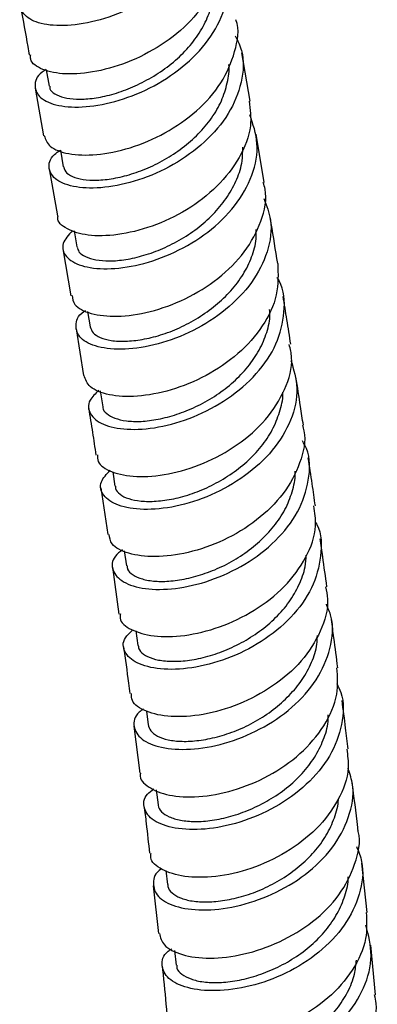
# Model space of a CAD drawing. Units: millimetres. Extents: x 33 to 5532, y 92 to 4170.
# Drawn here: x 984 to 1010, y 984 to 1055 of the extents above; entities that cross this region are included whole.
import ezdxf

# ---------------------------------------------------------------- set-up
doc = ezdxf.new("R2010")
doc.units = ezdxf.units.MM
doc.header["$LTSCALE"] = 20

msp = doc.modelspace()

# ---------------------------------------------------------------- linework, layer by layer
at = {"color": 7, "linetype": 'Continuous', "lineweight": 25}
for p, q in [((1000.716, 1048.975), (1000.107, 1052.429)), ((986.116, 1051.2), (986.323, 1050.037)), ((985.323, 1049.899), (985.925, 1046.502)), ((1001.715, 1043.17), (1001.13, 1046.607)), ((987.13, 1045.464), (987.334, 1044.29)), ((986.331, 1044.148), (986.912, 1040.771)), ((988.109, 1039.706), (988.303, 1038.555)), ((987.305, 1038.42), (987.863, 1035.06)), ((989.073, 1033.953), (989.255, 1032.84)), ((988.249, 1032.712), (988.78, 1029.364)), ((989.972, 1028.273), (990.152, 1027.135)), ((990.877, 1022.479), (991.032, 1021.454)), ((990.016, 1021.341), (990.515, 1018.001)), ((991.698, 1016.851), (991.856, 1015.762)), ((990.853, 1015.666), (991.317, 1012.325)), ((992.514, 1011.135), (992.659, 1010.082)), ((993.277, 1005.385), (993.404, 1004.409)), ((992.39, 1004.312), (992.815, 1000.947)), ((993.992, 999.758), (994.124, 998.687)), ((1009.081, 991.003), (1008.69, 994.516)), ((994.675, 993.995), (994.79, 992.994)), ((993.766, 992.91), (994.148, 989.497)), ((1009.688, 985.116), (1009.334, 988.661)), ((995.304, 988.291), (995.416, 987.236))]:
    msp.add_line(p, q, dxfattribs=at)
for points, knots in [([(997.523, 1065.363), (997.634, 1065.177), (998.136, 1064.324), (998.135, 1062.544), (997.453, 1060.261), (995.883, 1058.133), (993.716, 1056.374), (991.215, 1055.109), (988.707, 1054.42), (986.521, 1054.308), (984.931, 1054.708), (984.198, 1055.485), (984.232, 1056.33), (984.852, 1056.815), (985.072, 1056.987)], [0, 0, 0, 0, 0.0259025, 0.1182258, 0.2105365, 0.3028736, 0.3952309, 0.4875834, 0.5799617, 0.6723077, 0.7646393, 0.8569522, 0.9492159, 1, 1, 1, 1]), ([(998.515, 1060.628), (998.602, 1060.215), (998.844, 1059.065), (998.216, 1057.075), (996.798, 1054.925), (994.688, 1053.107), (992.214, 1051.777), (989.688, 1051.015), (987.42, 1050.833), (985.784, 1051.187), (984.94, 1051.742), (984.995, 1052.167), (985.008, 1052.273)], [0, 0, 0, 0, 0.063053, 0.175605, 0.28815, 0.400661, 0.51318, 0.62564, 0.738071, 0.85047, 0.962812, 1, 1, 1, 1]), ([(986.109, 1051.24), (986.006, 1051.177), (985.425, 1050.818), (985.206, 1050.041), (985.581, 1049.166), (986.897, 1048.592), (988.888, 1048.488), (991.315, 1048.946), (993.862, 1049.987), (996.194, 1051.565), (998.022, 1053.568), (999.053, 1055.813), (999.3, 1057.809), (998.834, 1058.895), (998.669, 1059.281)], [0, 0, 0, 0, 0.019882, 0.112696, 0.205503, 0.298356, 0.391225, 0.484114, 0.577049, 0.669975, 0.762922, 0.855858, 0.948766, 1, 1, 1, 1]), ([(986.361, 1050.044), (986.361, 1049.983), (986.363, 1049.771), (986.701, 1049.476), (987.348, 1049.211), (988.258, 1049.091), (989.364, 1049.136), (990.625, 1049.376), (991.971, 1049.821), (993.327, 1050.456), (994.629, 1051.27), (995.809, 1052.253), (996.79, 1053.379), (997.549, 1054.602), (998.004, 1055.882), (998.199, 1056.784), (998.143, 1057.23), (998.14, 1057.252)], [0, 0, 0, 0, 0.029472, 0.103771, 0.17808, 0.252452, 0.326782, 0.401121, 0.475461, 0.549864, 0.624228, 0.698585, 0.77293, 0.847334, 0.921703, 0.996049, 1, 1, 1, 1]), ([(984.283, 1055.684), (984.456, 1054.745), (984.667, 1053.602), (984.868, 1052.463), (984.904, 1052.259)], [0, 0, 0, 0, 0.821455, 1, 1, 1, 1]), ([(985.968, 1046.513), (986.061, 1046.242), (986.258, 1045.67), (987.634, 1045.148), (989.653, 1045.065), (992.106, 1045.55), (994.648, 1046.621), (996.953, 1048.221), (998.753, 1050.245), (999.675, 1052.486), (999.963, 1054.082), (999.689, 1054.791), (999.688, 1054.794)], [0, 0, 0, 0, 0.100474, 0.21274, 0.325036, 0.437351, 0.549688, 0.662093, 0.774506, 0.88696, 0.999434, 1, 1, 1, 1]), ([(999.642, 1053.639), (999.811, 1053.294), (1000.318, 1052.259), (1000.175, 1050.306), (999.265, 1048.044), (997.527, 1045.999), (995.247, 1044.362), (992.707, 1043.248), (990.237, 1042.721), (988.161, 1042.763), (986.731, 1043.289), (986.211, 1044.147), (986.367, 1044.962), (986.972, 1045.372), (987.128, 1045.477)], [0, 0, 0, 0, 0.046239, 0.138398, 0.230554, 0.322743, 0.414957, 0.507166, 0.599399, 0.691598, 0.78378, 0.875945, 0.968061, 1, 1, 1, 1]), ([(987.373, 1044.288), (987.386, 1044.2), (987.42, 1043.962), (987.81, 1043.65), (988.491, 1043.392), (989.449, 1043.296), (990.597, 1043.376), (991.878, 1043.64), (993.231, 1044.098), (994.586, 1044.762), (995.869, 1045.611), (997.022, 1046.615), (997.985, 1047.749), (998.702, 1048.986), (999.09, 1050.274), (999.246, 1051.155), (999.183, 1051.58), (999.182, 1051.582)], [0, 0, 0, 0, 0.0426216, 0.1162171, 0.1897687, 0.2633433, 0.336954, 0.410595, 0.484183, 0.5577907, 0.6314175, 0.7050796, 0.7786803, 0.8522904, 0.9259022, 0.9995538, 1, 1, 1, 1]), ([(1000.64, 1048.966), (1000.711, 1048.383), (1000.875, 1047.049), (1000.037, 1044.915), (998.431, 1042.835), (996.206, 1041.133), (993.68, 1039.949), (991.182, 1039.346), (989.004, 1039.316), (987.543, 1039.799), (986.852, 1040.367), (986.952, 1040.735), (986.963, 1040.775)], [0, 0, 0, 0, 0.087457, 0.199878, 0.312295, 0.424676, 0.537062, 0.649389, 0.761685, 0.873956, 0.986174, 1, 1, 1, 1]), ([(987.993, 1039.741), (987.712, 1039.424), (987.136, 1038.774), (987.419, 1037.831), (988.531, 1037.153), (990.404, 1036.907), (992.768, 1037.208), (995.326, 1038.095), (997.742, 1039.542), (999.714, 1041.449), (1000.958, 1043.652), (1001.388, 1045.936), (1000.914, 1047.326), (1000.684, 1047.997)], [0, 0, 0, 0, 0.0878293, 0.1795748, 0.2713634, 0.3631645, 0.4549865, 0.5468525, 0.6387117, 0.7305943, 0.8224661, 0.9143089, 1, 1, 1, 1]), ([(988.334, 1038.552), (988.359, 1038.436), (988.419, 1038.17), (988.891, 1037.849), (989.634, 1037.615), (990.619, 1037.531), (991.792, 1037.626), (993.099, 1037.926), (994.46, 1038.421), (995.812, 1039.104), (997.087, 1039.968), (998.206, 1040.999), (999.125, 1042.156), (999.79, 1043.399), (1000.175, 1044.591), (1000.176, 1045.349), (1000.176, 1045.676)], [0, 0, 0, 0, 0.0565835, 0.1304697, 0.2044274, 0.2783653, 0.3522932, 0.4262174, 0.5002065, 0.574183, 0.6481308, 0.7220715, 0.7960618, 0.8700451, 0.9439787, 1, 1, 1, 1]), ([(987.965, 1035.08), (987.997, 1034.859), (988.076, 1034.319), (989.236, 1033.739), (991.126, 1033.514), (993.526, 1033.845), (996.084, 1034.765), (998.479, 1036.237), (1000.421, 1038.167), (1001.563, 1040.375), (1001.968, 1042.121), (1001.691, 1042.998), (1001.643, 1043.154)], [0, 0, 0, 0, 0.077917, 0.1900669, 0.3022385, 0.4144176, 0.5266136, 0.6388739, 0.7511417, 0.8634553, 0.9757901, 1, 1, 1, 1]), ([(1001.683, 1042.017), (1001.88, 1041.516), (1002.355, 1040.305), (1002.041, 1038.194), (1000.923, 1035.967), (999.033, 1034.011), (996.658, 1032.501), (994.096, 1031.538), (991.675, 1031.167), (989.717, 1031.352), (988.449, 1031.993), (988.145, 1032.913), (988.366, 1033.671), (988.898, 1033.994), (988.945, 1034.023)], [0, 0, 0, 0, 0.065164, 0.157714, 0.250269, 0.34286, 0.435479, 0.52809, 0.620724, 0.713324, 0.805905, 0.898472, 0.990991, 1, 1, 1, 1]), ([(1002.681, 1037.383), (1002.528, 1038.333), (1002.344, 1039.473), (1002.149, 1040.616), (1002.117, 1040.807)], [0, 0, 0, 0, 0.832745, 1, 1, 1, 1]), ([(989.261, 1032.841), (989.31, 1032.697), (989.412, 1032.405), (989.936, 1032.063), (990.731, 1031.846), (991.766, 1031.795), (992.97, 1031.918), (994.288, 1032.231), (995.658, 1032.751), (997.001, 1033.471), (998.254, 1034.363), (999.357, 1035.405), (1000.246, 1036.576), (1000.847, 1037.833), (1001.162, 1038.929), (1001.15, 1039.585), (1001.146, 1039.81)], [0, 0, 0, 0, 0.071209, 0.145312, 0.219439, 0.293581, 0.367779, 0.441928, 0.51609, 0.590254, 0.664475, 0.738645, 0.812812, 0.886966, 0.961173, 1, 1, 1, 1]), ([(1002.679, 1037.383), (1002.707, 1036.634), (1002.763, 1035.124), (1001.694, 1032.867), (999.92, 1030.866), (997.592, 1029.286), (995.035, 1028.249), (992.566, 1027.8), (990.53, 1027.92), (989.126, 1028.487), (988.918, 1029.086), (988.818, 1029.374)], [0, 0, 0, 0, 0.110513, 0.222792, 0.335068, 0.447302, 0.559538, 0.671717, 0.783865, 0.895997, 1, 1, 1, 1]), ([(989.882, 1028.311), (989.632, 1028.075), (989.035, 1027.513), (989.15, 1026.598), (990.076, 1025.824), (991.817, 1025.446), (994.107, 1025.595), (996.661, 1026.329), (999.148, 1027.641), (1001.244, 1029.442), (1002.703, 1031.599), (1003.227, 1033.889), (1003.161, 1035.557), (1002.685, 1036.299), (1002.632, 1036.381)], [0, 0, 0, 0, 0.066371, 0.158505, 0.250682, 0.342867, 0.435074, 0.527322, 0.619563, 0.711831, 0.804087, 0.896317, 0.988539, 1, 1, 1, 1]), ([(1003.615, 1031.604), (1003.524, 1032.19), (1003.347, 1033.329), (1003.159, 1034.47), (1003.067, 1035.024)], [0, 0, 0, 0, 0.514891, 1, 1, 1, 1]), ([(990.171, 1027.137), (990.168, 1027.115), (990.145, 1026.932), (990.416, 1026.637), (990.971, 1026.304), (991.815, 1026.104), (992.872, 1026.062), (994.11, 1026.217), (995.449, 1026.569), (996.821, 1027.112), (998.162, 1027.845), (999.394, 1028.766), (1000.455, 1029.836), (1001.307, 1031.02), (1001.88, 1032.283), (1002.145, 1033.321), (1002.108, 1033.913), (1002.098, 1034.075)], [0, 0, 0, 0, 0.01006, 0.083986, 0.157971, 0.231966, 0.305923, 0.379897, 0.453914, 0.52795, 0.601933, 0.675931, 0.749952, 0.823997, 0.897975, 0.97196, 1, 1, 1, 1]), ([(989.788, 1023.698), (989.784, 1023.534), (989.771, 1023.04), (990.738, 1022.424), (992.488, 1022.065), (994.824, 1022.244), (997.383, 1023.012), (999.853, 1024.35), (1001.927, 1026.179), (1003.27, 1028.339), (1003.828, 1030.229), (1003.58, 1031.276), (1003.507, 1031.586)], [0, 0, 0, 0, 0.055721, 0.167818, 0.279929, 0.392034, 0.50415, 0.616321, 0.728498, 0.840725, 0.952975, 1, 1, 1, 1]), ([(1003.63, 1030.446), (1003.824, 1029.795), (1004.236, 1028.412), (1003.727, 1026.159), (1002.413, 1023.98), (1000.385, 1022.121), (997.931, 1020.743), (995.36, 1019.932), (993.005, 1019.714), (991.162, 1020.035), (990.102, 1020.771), (989.866, 1021.713), (990.431, 1022.321), (990.687, 1022.597)], [0, 0, 0, 0, 0.0831303, 0.1763561, 0.2695945, 0.3628684, 0.4561722, 0.5494654, 0.6427796, 0.7360626, 0.829326, 0.9225797, 1, 1, 1, 1]), ([(1004.514, 1025.83), (1004.448, 1026.275), (1004.278, 1027.414), (1004.096, 1028.554), (1003.986, 1029.248)], [0, 0, 0, 0, 0.391008, 1, 1, 1, 1]), ([(991.066, 1021.459), (991.065, 1021.405), (991.058, 1021.19), (991.357, 1020.867), (991.965, 1020.546), (992.865, 1020.373), (993.966, 1020.362), (995.221, 1020.532), (996.572, 1020.902), (997.948, 1021.484), (999.274, 1022.251), (1000.492, 1023.186), (1001.532, 1024.27), (1002.336, 1025.475), (1002.837, 1026.747), (1003.072, 1027.664), (1003.038, 1028.132), (1003.035, 1028.171)], [0, 0, 0, 0, 0.024993, 0.099422, 0.173859, 0.248297, 0.322805, 0.397284, 0.471758, 0.546226, 0.620759, 0.695265, 0.769748, 0.844215, 0.918734, 0.993231, 1, 1, 1, 1]), ([(989.151, 1027.022), (989.243, 1026.45), (989.422, 1025.335), (989.586, 1024.223), (989.666, 1023.681)], [0, 0, 0, 0, 0.512191, 1, 1, 1, 1]), ([(1004.449, 1025.816), (1004.49, 1025.682), (1004.754, 1024.82), (1004.342, 1023.092), (1003.196, 1020.885), (1001.24, 1018.97), (998.831, 1017.519), (996.253, 1016.632), (993.835, 1016.338), (991.923, 1016.597), (990.735, 1017.218), (990.648, 1017.781), (990.611, 1018.019)], [0, 0, 0, 0, 0.0207, 0.132935, 0.245168, 0.357398, 0.469579, 0.581759, 0.693885, 0.805984, 0.918079, 1, 1, 1, 1]), ([(991.577, 1016.92), (991.385, 1016.766), (990.797, 1016.294), (990.777, 1015.422), (991.508, 1014.567), (993.109, 1014.064), (995.311, 1014.066), (997.848, 1014.644), (1000.39, 1015.814), (1002.607, 1017.504), (1004.236, 1019.592), (1004.977, 1021.873), (1005.031, 1023.657), (1004.561, 1024.523), (1004.463, 1024.703)], [0, 0, 0, 0, 0.045087, 0.138051, 0.231061, 0.324076, 0.417114, 0.510189, 0.603257, 0.696353, 0.789437, 0.882497, 0.975549, 1, 1, 1, 1]), ([(1005.375, 1020.058), (1005.3, 1020.58), (1005.137, 1021.719), (1004.963, 1022.86), (1004.869, 1023.478)], [0, 0, 0, 0, 0.458543, 1, 1, 1, 1]), ([(991.897, 1015.769), (991.902, 1015.687), (991.918, 1015.446), (992.29, 1015.111), (992.95, 1014.806), (993.876, 1014.642), (995.014, 1014.655), (996.3, 1014.863), (997.663, 1015.263), (999.04, 1015.858), (1000.358, 1016.65), (1001.544, 1017.618), (1002.546, 1018.723), (1003.328, 1019.936), (1003.784, 1021.216), (1003.97, 1022.098), (1003.924, 1022.526), (1003.924, 1022.526)], [0, 0, 0, 0, 0.037477, 0.11148, 0.185522, 0.259513, 0.333529, 0.407566, 0.481649, 0.555678, 0.629721, 0.703768, 0.777862, 0.851896, 0.925929, 0.999946, 1, 1, 1, 1]), ([(991.428, 1012.334), (991.409, 1012.233), (991.33, 1011.795), (992.126, 1011.162), (993.72, 1010.677), (995.977, 1010.706), (998.524, 1011.318), (1001.055, 1012.515), (1003.251, 1014.234), (1004.785, 1016.331), (1005.528, 1018.357), (1005.341, 1019.578), (1005.269, 1020.046)], [0, 0, 0, 0, 0.033547, 0.145622, 0.257705, 0.369767, 0.481833, 0.593943, 0.706054, 0.818217, 0.930404, 1, 1, 1, 1]), ([(1005.364, 1018.94), (1005.405, 1018.869), (1005.844, 1018.121), (1005.844, 1016.451), (1005.244, 1014.163), (1003.714, 1012.034), (1001.565, 1010.285), (999.042, 1009.046), (996.479, 1008.39), (994.201, 1008.322), (992.492, 1008.772), (991.623, 1009.596), (991.54, 1010.493), (992.107, 1011.005), (992.315, 1011.192)], [0, 0, 0, 0, 0.0098036, 0.1033227, 0.1969008, 0.2904956, 0.384124, 0.4777828, 0.5714285, 0.6650953, 0.7587346, 0.8523542, 0.9459681, 1, 1, 1, 1]), ([(1006.197, 1014.279), (1006.1, 1014.991), (1005.945, 1016.133), (1005.778, 1017.276), (1005.716, 1017.706)], [0, 0, 0, 0, 0.624088, 1, 1, 1, 1]), ([(992.694, 1010.078), (992.71, 1009.969), (992.749, 1009.702), (993.168, 1009.347), (993.894, 1009.064), (994.872, 1008.929), (996.036, 1008.961), (997.339, 1009.183), (998.716, 1009.619), (1000.089, 1010.251), (1001.394, 1011.065), (1002.567, 1012.045), (1003.534, 1013.173), (1004.24, 1014.403), (1004.663, 1015.542), (1004.708, 1016.259), (1004.726, 1016.541)], [0, 0, 0, 0, 0.050812, 0.125812, 0.200812, 0.275879, 0.350945, 0.425981, 0.501022, 0.576115, 0.651212, 0.726259, 0.801312, 0.876393, 0.951483, 1, 1, 1, 1]), ([(1006.093, 1014.262), (1006.158, 1013.976), (1006.393, 1012.943), (1005.828, 1011.074), (1004.476, 1008.916), (1002.384, 1007.105), (999.897, 1005.791), (997.316, 1005.059), (994.961, 1004.918), (993.191, 1005.311), (992.204, 1005.965), (992.213, 1006.478), (992.216, 1006.656)], [0, 0, 0, 0, 0.0431384, 0.1553732, 0.2676023, 0.3798248, 0.491995, 0.6041639, 0.7162867, 0.8283888, 0.940501, 1, 1, 1, 1]), ([(993.074, 1005.537), (992.965, 1005.462), (992.415, 1005.082), (992.292, 1004.265), (992.814, 1003.344), (994.262, 1002.724), (996.361, 1002.579), (998.865, 1003), (1001.447, 1004.02), (1003.775, 1005.588), (1005.569, 1007.593), (1006.525, 1009.851), (1006.726, 1011.747), (1006.284, 1012.739), (1006.159, 1013.021)], [0, 0, 0, 0, 0.02335, 0.117213, 0.21112, 0.305031, 0.398965, 0.492933, 0.586891, 0.680878, 0.774849, 0.868798, 0.962738, 1, 1, 1, 1]), ([(1006.98, 1008.491), (1006.889, 1009.201), (1006.742, 1010.346), (1006.582, 1011.494), (1006.522, 1011.93)], [0, 0, 0, 0, 0.620259, 1, 1, 1, 1]), ([(993.412, 1004.421), (993.453, 1004.273), (993.538, 1003.967), (994.043, 1003.59), (994.803, 1003.316), (995.818, 1003.199), (997.023, 1003.267), (998.349, 1003.523), (999.731, 1003.973), (1001.104, 1004.627), (1002.389, 1005.477), (1003.527, 1006.485), (1004.472, 1007.624), (1005.143, 1008.865), (1005.496, 1009.938), (1005.511, 1010.58), (1005.516, 1010.786)], [0, 0, 0, 0, 0.069899, 0.144468, 0.218992, 0.29353, 0.368072, 0.44268, 0.517248, 0.591816, 0.666374, 0.740994, 0.815574, 0.890134, 0.964671, 1, 1, 1, 1]), ([(991.641, 1009.991), (991.765, 1009.123), (991.926, 1008.005), (992.065, 1006.891), (992.096, 1006.641)], [0, 0, 0, 0, 0.775931, 1, 1, 1, 1]), ([(992.87, 1000.949), (992.86, 1000.917), (992.74, 1000.545), (993.388, 999.914), (994.801, 999.31), (996.966, 999.189), (999.483, 999.641), (1002.062, 1000.688), (1004.373, 1002.284), (1006.09, 1004.304), (1007.054, 1006.457), (1006.96, 1007.856), (1006.918, 1008.487)], [0, 0, 0, 0, 0.010507, 0.122646, 0.234786, 0.346893, 0.458994, 0.571129, 0.683256, 0.795432, 0.907631, 1, 1, 1, 1]), ([(1006.907, 1007.36), (1007.01, 1007.152), (1007.463, 1006.242), (1007.349, 1004.416), (1006.52, 1002.14), (1004.819, 1000.088), (1002.547, 998.456), (999.973, 997.365), (997.431, 996.869), (995.248, 996.95), (993.688, 997.523), (993.022, 998.42), (993.075, 999.28), (993.645, 999.712), (993.804, 999.832)], [0, 0, 0, 0, 0.0278264, 0.1213163, 0.2148697, 0.3084431, 0.4020483, 0.4956857, 0.5893093, 0.6829552, 0.7765776, 0.8701803, 0.9637808, 1, 1, 1, 1]), ([(1007.724, 1002.684), (1007.664, 1003.183), (1007.526, 1004.335), (1007.373, 1005.489), (1007.286, 1006.143)], [0, 0, 0, 0, 0.433082, 1, 1, 1, 1]), ([(994.132, 998.687), (994.131, 998.678), (994.101, 998.502), (994.332, 998.19), (994.86, 997.816), (995.696, 997.57), (996.743, 997.474), (997.968, 997.554), (999.315, 997.84), (1000.705, 998.332), (1002.07, 999.013), (1003.347, 999.875), (1004.458, 1000.907), (1005.353, 1002.071), (1005.973, 1003.324), (1006.3, 1004.359), (1006.294, 1004.957), (1006.292, 1005.119)], [0, 0, 0, 0, 0.004481, 0.078857, 0.153253, 0.227689, 0.302154, 0.376568, 0.451006, 0.525468, 0.599966, 0.674404, 0.748854, 0.823309, 0.8978, 0.972222, 1, 1, 1, 1]), ([(1007.616, 1002.674), (1007.681, 1002.225), (1007.854, 1001.015), (1007.096, 999.006), (1005.543, 996.914), (1003.321, 995.219), (1000.768, 994.053), (998.2, 993.483), (995.927, 993.497), (994.321, 994.017), (993.518, 994.683), (993.601, 995.133), (993.621, 995.243)], [0, 0, 0, 0, 0.066079, 0.17836, 0.290629, 0.402892, 0.5151, 0.627311, 0.739484, 0.851645, 0.963828, 1, 1, 1, 1]), ([(994.366, 994.125), (994.363, 994.123), (993.882, 993.833), (993.695, 993.081), (993.981, 992.112), (995.26, 991.38), (997.235, 991.091), (999.688, 991.35), (1002.296, 992.211), (1004.726, 993.642), (1006.682, 995.552), (1007.854, 997.771), (1008.231, 999.773), (1007.843, 1000.897), (1007.709, 1001.287)], [0, 0, 0, 0, 0.0006279, 0.0954673, 0.1903482, 0.2852282, 0.3801334, 0.4750699, 0.5699953, 0.6649487, 0.7598845, 0.8547983, 0.949702, 1, 1, 1, 1]), ([(1008.429, 996.856), (1008.421, 996.932), (1008.292, 998.092), (1008.146, 999.254), (1008.008, 1000.34)], [0, 0, 0, 0, 0.065531, 1, 1, 1, 1]), ([(994.823, 992.997), (994.819, 992.948), (994.802, 992.733), (995.088, 992.394), (995.662, 992.029), (996.53, 991.795), (997.627, 991.731), (998.886, 991.846), (1000.244, 992.152), (1001.64, 992.661), (1002.996, 993.379), (1004.247, 994.275), (1005.333, 995.323), (1006.208, 996.499), (1006.763, 997.767), (1007.028, 998.668), (1007.018, 999.126), (1007.017, 999.149)], [0, 0, 0, 0, 0.022238, 0.097149, 0.172036, 0.246915, 0.321792, 0.396738, 0.47167, 0.546579, 0.621483, 0.696442, 0.771391, 0.846293, 0.921188, 0.996114, 1, 1, 1, 1]), ([(993.109, 998.62), (993.163, 998.199), (993.309, 997.069), (993.43, 995.943), (993.506, 995.235)], [0, 0, 0, 0, 0.371921, 1, 1, 1, 1]), ([(994.214, 989.509), (994.284, 989.219), (994.432, 988.597), (995.756, 987.922), (997.76, 987.648), (1000.238, 987.935), (1002.85, 988.819), (1005.258, 990.275), (1007.192, 992.206), (1008.269, 994.43), (1008.66, 996.064), (1008.423, 996.828), (1008.416, 996.853)], [0, 0, 0, 0, 0.098433, 0.210681, 0.322886, 0.435076, 0.54729, 0.659488, 0.771731, 0.883993, 0.996268, 1, 1, 1, 1]), ([(1008.322, 995.714), (1008.465, 995.357), (1008.899, 994.273), (1008.627, 992.291), (1007.568, 990.045), (1005.696, 988.084), (1003.31, 986.585), (1000.698, 985.654), (998.196, 985.323), (996.13, 985.554), (994.739, 986.243), (994.3, 987.197), (994.463, 988.004), (995.007, 988.351), (995.091, 988.404)], [0, 0, 0, 0, 0.045948, 0.139529, 0.233176, 0.326847, 0.42055, 0.514288, 0.608011, 0.701756, 0.795479, 0.889182, 0.982886, 1, 1, 1, 1]), ([(995.456, 987.24), (995.454, 987.165), (995.449, 986.924), (995.788, 986.568), (996.435, 986.226), (997.35, 986.015), (998.47, 985.962), (999.755, 986.102), (1001.132, 986.449), (1002.529, 986.991), (1003.881, 987.724), (1005.115, 988.642), (1006.159, 989.721), (1006.986, 990.916), (1007.51, 992.191), (1007.752, 993.091), (1007.721, 993.542), (1007.72, 993.557)], [0, 0, 0, 0, 0.03377, 0.107849, 0.181945, 0.256094, 0.330194, 0.404312, 0.478435, 0.552617, 0.626748, 0.700882, 0.775004, 0.849179, 0.923303, 0.997408, 1, 1, 1, 1]), ([(1009.014, 991.001), (1009.047, 990.376), (1009.119, 988.976), (1008.123, 986.833), (1006.37, 984.825), (1004.024, 983.263), (1001.419, 982.259), (998.885, 981.859), (996.715, 982.03), (995.307, 982.671), (994.668, 983.328), (994.795, 983.701), (994.807, 983.734)], [0, 0, 0, 0, 0.090399, 0.202781, 0.315151, 0.427517, 0.539829, 0.652148, 0.764435, 0.876717, 0.989033, 1, 1, 1, 1]), ([(995.66, 982.607), (995.413, 982.356), (994.846, 981.779), (995.048, 980.815), (996.08, 979.994), (997.919, 979.559), (1000.294, 979.649), (1002.911, 980.337), (1005.432, 981.616), (1007.545, 983.411), (1008.952, 985.573), (1009.554, 987.896), (1009.176, 989.373), (1008.992, 990.093)], [0, 0, 0, 0, 0.071599, 0.164875, 0.258142, 0.351431, 0.444746, 0.538049, 0.631382, 0.724698, 0.817994, 0.911279, 1, 1, 1, 1]), ([(994.408, 987.176), (994.431, 986.975), (994.561, 985.825), (994.663, 984.68), (994.747, 983.735)], [0, 0, 0, 0, 0.174846, 1, 1, 1, 1]), ([(996.039, 981.469), (996.05, 981.364), (996.078, 981.094), (996.469, 980.718), (997.153, 980.385), (998.12, 980.2), (999.284, 980.183), (1000.59, 980.347), (1001.977, 980.708), (1003.375, 981.285), (1004.71, 982.056), (1005.921, 982.997), (1006.953, 984.088), (1007.72, 985.303), (1008.197, 986.486), (1008.276, 987.257), (1008.31, 987.587)], [0, 0, 0, 0, 0.048056, 0.122712, 0.197331, 0.271964, 0.346646, 0.421344, 0.495993, 0.57066, 0.645356, 0.720074, 0.794727, 0.869388, 0.944055, 1, 1, 1, 1]), ([(995.43, 977.945), (995.435, 977.729), (995.449, 977.174), (996.515, 976.467), (998.356, 976.042), (1000.763, 976.153), (1003.386, 976.859), (1005.896, 978.159), (1007.995, 979.972), (1009.325, 982.143), (1009.873, 983.943), (1009.656, 984.904), (1009.61, 985.105)], [0, 0, 0, 0, 0.071368, 0.183797, 0.296167, 0.408508, 0.520863, 0.633192, 0.745564, 0.857955, 0.970357, 1, 1, 1, 1])]:
    msp.add_open_spline(points, degree=3, knots=knots, dxfattribs=at)

doc.saveas('drawing.dxf')
